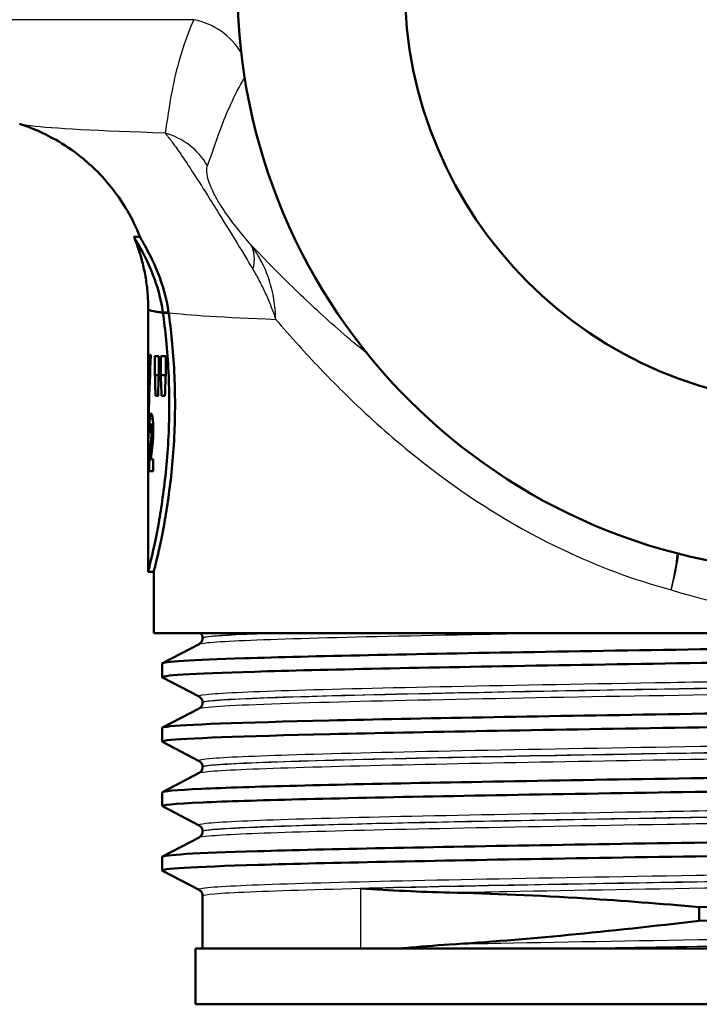
# Paper-space layout 'DS_2' of a CAD drawing. Units: millimetres. Extents: x 0 to 2100, y 0 to 2970.
# Drawn here: x 669 to 694, y 1484 to 1519 of the extents above; entities that cross this region are included whole.
import ezdxf

# ---------------------------------------------------------------- set-up
doc = ezdxf.new("R2010")
doc.units = ezdxf.units.MM
doc.header["$LTSCALE"] = 10
doc.layers.add('Visible Edges(ISO)', color=7, linetype='Continuous', lineweight=50)
doc.layers.add('Visible Tangent Edges(ISO)', color=7, linetype='Continuous', lineweight=25)

psp = doc.layouts.new('DS_2')

# ---------------------------------------------------------------- linework, layer by layer
at = {"layer": 'Visible Edges(ISO)'}
for p, q in [((673.343, 1511.704), (673.557, 1511.704)), ((673.852, 1504.389), (673.852, 1509.12)), ((674.379, 1508.987), (674.584, 1508.987)), ((673.95, 1507.472), (673.915, 1507.472)), ((674.094, 1506.746), (674.094, 1507.423)), ((674.228, 1507.423), (674.094, 1507.423)), ((674.228, 1507.423), (674.228, 1506.746)), ((674.302, 1506.746), (674.302, 1507.423)), ((674.48, 1507.423), (674.302, 1507.423)), ((674.48, 1507.423), (674.48, 1506.746)), ((674.094, 1506.746), (674.228, 1506.746)), ((674.302, 1506.746), (674.48, 1506.746)), ((674.115, 1506.002), (674.206, 1506.002)), ((674.33, 1506.002), (674.452, 1506.002)), ((673.95, 1504.984), (674.03, 1504.984)), ((673.891, 1504.713), (673.926, 1504.713)), ((673.967, 1504.551), (674.029, 1504.551)), ((674.034, 1503.737), (673.944, 1503.737)), ((674.034, 1503.737), (674.034, 1503.307)), ((673.852, 1499.704), (673.852, 1503.618)), ((673.888, 1503.307), (674.034, 1503.307)), ((673.852, 1499.704), (674.052, 1499.704)), ((674.052, 1497.504), (674.052, 1499.704)), ((722.052, 1497.504), (674.052, 1497.504)), ((674.363, 1496.428), (675.679, 1497.113)), ((675.802, 1497.324), (675.802, 1497.329)), ((674.352, 1495.927), (674.352, 1496.417)), ((675.679, 1495.23), (674.363, 1495.916)), ((675.802, 1495.015), (675.802, 1495.02)), ((674.363, 1494.119), (675.679, 1494.804)), ((674.352, 1493.618), (674.352, 1494.108)), ((675.679, 1492.921), (674.363, 1493.607)), ((674.363, 1491.81), (675.679, 1492.495)), ((675.802, 1492.706), (675.802, 1492.711)), ((674.352, 1491.309), (674.352, 1491.799)), ((675.679, 1490.612), (674.363, 1491.298)), ((675.802, 1490.397), (675.802, 1490.402)), ((674.363, 1489.501), (675.679, 1490.186)), ((674.352, 1489), (674.352, 1489.49)), ((675.679, 1488.303), (674.363, 1488.989)), ((675.802, 1486.204), (675.802, 1488.093)), ((693.612, 1487.689), (693.612, 1487.199)), ((720.552, 1486.204), (675.552, 1486.204)), ((675.552, 1484.204), (675.552, 1486.204)), ((720.552, 1484.204), (675.552, 1484.204))]:
    psp.add_line(p, q, dxfattribs=at)
for radius in [21, 15]:
    psp.add_circle((698.052, 1520.704), radius, dxfattribs=at)
for centre, major_axis, ratio, start_param, end_param in [((698.052, 1509.12), (-24.2, 0), 0.026502, 6.28251, 6.492221), ((698.052, 1504.389), (0, 42.801), 0.565407, 1.498704, 1.579793), ((698.052, 1503.618), (0, 42.856), 0.56468, 1.480755, 1.570796), ((698.052, 1524.453), (0, -125.634), 0.192623, 4.853802, 4.859786), ((698.052, 1481.476), (0, 144.02), 0.168033, 1.394422, 1.399666), ((698.052, 1530.848), (0, -125.634), 0.192623, 4.905425, 4.911462), ((698.052, 1474.146), (0, 144.02), 0.168033, 1.342459, 1.347758), ((698.052, 1504.825), (-24.2, 0), 0.082353, 0.056312, 0.077777)]:
    psp.add_ellipse(centre, major_axis=major_axis, ratio=ratio, start_param=start_param, end_param=end_param, dxfattribs=at)
for points, knots in [([(673.559, 1511.699), (673.284, 1512.392), (672.938, 1512.945), (672.161, 1513.957), (671.743, 1514.329), (671.012, 1514.905), (670.704, 1515.09), (670.192, 1515.372), (669.987, 1515.465), (669.641, 1515.611), (669.501, 1515.663), (669.331, 1515.721), (669.285, 1515.736), (669.242, 1515.75)], [21.2525695, 21.2525695, 21.2525695, 21.2525695, 21.2759784, 21.2759784, 21.307655, 21.307655, 21.3423392, 21.3423392, 21.3770233, 21.3770233, 21.4117075, 21.4117075, 21.4259903, 21.4259903, 21.4259903, 21.4259903]), ([(674.379, 1508.989), (674.307, 1509.506), (674.17, 1509.962), (673.846, 1510.798), (673.655, 1511.152), (673.459, 1511.498), (673.409, 1511.582), (673.365, 1511.658), (673.356, 1511.675), (673.346, 1511.694), (673.343, 1511.699), (673.342, 1511.703), (673.342, 1511.704), (673.343, 1511.704)], [0, 0, 0, 0, 0.1866245, 0.1866245, 0.4062429, 0.4062429, 0.5122711, 0.5122711, 0.5565987, 0.5565987, 0.5873883, 0.5873883, 0.6026576, 0.6026576, 0.6026576, 0.6026576]), ([(673.852, 1509.121), (673.852, 1509.307), (673.845, 1509.493), (673.814, 1509.861), (673.792, 1510.043), (673.733, 1510.4), (673.697, 1510.575), (673.613, 1510.915), (673.566, 1511.08), (673.461, 1511.398), (673.404, 1511.551), (673.344, 1511.698)], [21.22754897, 21.22754897, 21.22754897, 21.22754897, 21.23272429, 21.23272429, 21.23789961, 21.23789961, 21.24307493, 21.24307493, 21.24825024, 21.24825024, 21.25342556, 21.25342556, 21.25342556, 21.25342556]), ([(673.559, 1511.699), (673.56, 1511.696), (673.562, 1511.693), (673.569, 1511.678), (673.578, 1511.663), (673.616, 1511.595), (673.659, 1511.521), (673.841, 1511.197), (674.031, 1510.847), (674.362, 1510.002), (674.508, 1509.527), (674.584, 1508.987)], [-0.5774642, -0.5774642, -0.5774642, -0.5774642, -0.5597171, -0.5597171, -0.5167842, -0.5167842, -0.4179507, -0.4179507, -0.1948672, -0.1948672, 0, 0, 0, 0]), ([(673.852, 1509.121), (673.852, 1509.086), (673.968, 1509.05), (674.194, 1509.014), (674.249, 1509.006), (674.311, 1508.997), (674.379, 1508.989)], [21.227549, 21.227549, 21.227549, 21.227549, 21.7462498, 21.7462498, 21.7462498, 21.8722462, 21.8722462, 21.8722462, 21.8722462]), ([(673.852, 1499.704), (673.852, 1499.704), (673.891, 1499.856), (674.032, 1500.469), (674.132, 1500.93), (674.322, 1501.992), (674.423, 1502.665), (674.567, 1504.142), (674.608, 1504.947), (674.608, 1506.461), (674.567, 1507.266), (674.462, 1508.349), (674.422, 1508.679), (674.379, 1508.987)], [0.908142, 0.908142, 0.908142, 0.908142, 1.135162, 1.135162, 1.362182, 1.362182, 1.589232, 1.589232, 1.816283, 1.816283, 2.043334, 2.043334, 2.149149, 2.149149, 2.149149, 2.149149]), ([(674.584, 1508.987), (674.627, 1508.679), (674.667, 1508.349), (674.774, 1507.266), (674.814, 1506.461), (674.814, 1504.947), (674.774, 1504.142), (674.628, 1502.665), (674.526, 1501.992), (674.335, 1500.931), (674.234, 1500.469), (674.092, 1499.856), (674.052, 1499.704), (674.052, 1499.704)], [-2.149312, -2.149312, -2.149312, -2.149312, -2.043493, -2.043493, -1.816425, -1.816425, -1.589356, -1.589356, -1.362287, -1.362287, -1.135249, -1.135249, -0.908212, -0.908212, -0.908212, -0.908212]), ([(674.584, 1508.987), (674.549, 1508.988), (674.515, 1508.988), (674.447, 1508.988), (674.413, 1508.988), (674.379, 1508.989)], [0, 0, 0, 0, 0.01023333, 0.01023333, 0.020465, 0.020465, 0.020465, 0.020465]), ([(673.891, 1504.713), (673.891, 1504.806), (673.892, 1504.901), (673.896, 1505.025), (673.897, 1505.061), (673.9, 1505.125), (673.901, 1505.154), (673.903, 1505.179)], [0, 0, 0, 0, 0.02824846, 0.02824846, 0.04048149, 0.04048149, 0.05195295, 0.05195295, 0.05195295, 0.05195295]), ([(673.903, 1505.179), (673.907, 1505.237), (673.912, 1505.279), (673.927, 1505.358), (673.939, 1505.374), (673.951, 1505.374)], [0, 0, 0, 0, 0.02577136, 0.02577136, 0.06599276, 0.06599276, 0.06599276, 0.06599276]), ([(673.951, 1505.374), (673.962, 1505.374), (673.976, 1505.359), (674, 1505.274), (674.008, 1505.222), (674.019, 1505.13), (674.025, 1505.07), (674.03, 1504.969), (674.032, 1504.935), (674.034, 1504.863), (674.034, 1504.826), (674.034, 1504.789)], [0, 0, 0, 0, 0.038707, 0.038707, 0.0732754, 0.0732754, 0.1170948, 0.1170948, 0.1380773, 0.1380773, 0.1595548, 0.1595548, 0.1595548, 0.1595548]), ([(673.95, 1504.984), (673.946, 1504.984), (673.942, 1504.979), (673.936, 1504.953), (673.934, 1504.939), (673.931, 1504.91), (673.93, 1504.891), (673.927, 1504.805), (673.926, 1504.74), (673.925, 1504.67)], [0, 0, 0, 0, 0.01327221, 0.01327221, 0.0218584, 0.0218584, 0.02647698, 0.02647698, 0.03288416, 0.03288416, 0.03288416, 0.03288416]), ([(673.976, 1504.761), (673.976, 1504.792), (673.976, 1504.823), (673.973, 1504.875), (673.972, 1504.896), (673.968, 1504.933), (673.966, 1504.948), (673.959, 1504.977), (673.955, 1504.984), (673.95, 1504.984)], [0, 0, 0, 0, 0.00925161, 0.00925161, 0.01687937, 0.01687937, 0.02516591, 0.02516591, 0.03965092, 0.03965092, 0.03965092, 0.03965092]), ([(673.967, 1504.551), (673.97, 1504.583), (673.972, 1504.618), (673.975, 1504.69), (673.976, 1504.725), (673.976, 1504.761)], [0, 0, 0, 0, 0.01232771, 0.01232771, 0.02321352, 0.02321352, 0.02321352, 0.02321352]), ([(674.034, 1504.789), (674.034, 1504.699), (674.032, 1504.613), (674.025, 1504.465), (674.018, 1504.365), (674.003, 1504.234)], [0, 0, 0, 0, 0.02690149, 0.02690149, 0.04795887, 0.04795887, 0.04795887, 0.04795887]), ([(673.934, 1504.231), (673.94, 1504.291), (673.948, 1504.362), (673.961, 1504.476), (673.965, 1504.521), (673.967, 1504.551)], [0, 0, 0, 0, 0.02929414, 0.02929414, 0.0530643, 0.0530643, 0.0530643, 0.0530643]), ([(673.888, 1503.307), (673.888, 1503.438), (673.891, 1503.562), (673.897, 1503.756), (673.9, 1503.905), (673.934, 1504.231)], [0, 0, 0, 0, 0.03963173, 0.03963173, 0.06739715, 0.06739715, 0.06739715, 0.06739715]), ([(674.003, 1504.234), (674, 1504.204), (673.994, 1504.157), (673.982, 1504.062), (673.972, 1503.991), (673.965, 1503.929)], [0, 0, 0, 0, 0.01273483, 0.01273483, 0.03647239, 0.03647239, 0.03647239, 0.03647239]), ([(673.965, 1503.929), (673.961, 1503.894), (673.956, 1503.856), (673.95, 1503.795), (673.947, 1503.764), (673.944, 1503.737)], [0, 0, 0, 0, 0.01667957, 0.01667957, 0.02823303, 0.02823303, 0.02823303, 0.02823303]), ([(674.355, 1496.417), (674.361, 1496.479), (675.382, 1496.541), (677.314, 1496.603), (679.659, 1496.678), (683.337, 1496.753), (687.695, 1496.828), (692, 1496.902), (696.949, 1496.976), (701.679, 1497.051), (706.495, 1497.126), (711.062, 1497.202), (714.559, 1497.277), (718.055, 1497.353), (720.465, 1497.428), (721.354, 1497.504)], [29.84513, 29.84513, 29.84513, 29.84513, 30.350423, 30.350423, 30.350423, 30.963627, 30.963627, 30.963627, 31.569557, 31.569557, 31.569557, 32.186399, 32.186399, 32.186399, 32.80324, 32.80324, 32.80324, 32.80324]), ([(675.802, 1497.329), (675.802, 1497.346), (675.8, 1497.363), (675.794, 1497.395), (675.789, 1497.41), (675.778, 1497.437), (675.771, 1497.449), (675.758, 1497.469), (675.752, 1497.478), (675.739, 1497.493), (675.733, 1497.499), (675.728, 1497.504)], [0.14251361, 0.14251361, 0.14251361, 0.14251361, 0.15022113, 0.15022113, 0.15792865, 0.15792865, 0.16563616, 0.16563616, 0.17334368, 0.17334368, 0.1810512, 0.1810512, 0.1810512, 0.1810512]), ([(674.363, 1495.916), (674.235, 1495.985), (675.387, 1496.054), (677.657, 1496.123), (680.096, 1496.197), (683.814, 1496.271), (688.166, 1496.346), (692.51, 1496.42), (697.466, 1496.494), (702.173, 1496.568), (706.874, 1496.642), (711.307, 1496.716), (714.703, 1496.79), (718.112, 1496.864), (720.462, 1496.939), (721.346, 1497.013), (721.616, 1497.036), (721.749, 1497.058), (721.746, 1497.081)], [29.815353, 29.815353, 29.815353, 29.815353, 30.379547, 30.379547, 30.379547, 30.985617, 30.985617, 30.985617, 31.590691, 31.590691, 31.590691, 32.194948, 32.194948, 32.194948, 32.80125, 32.80125, 32.80125, 32.986723, 32.986723, 32.986723, 32.986723]), ([(675.802, 1497.324), (675.802, 1497.292), (675.796, 1497.261), (675.776, 1497.211), (675.764, 1497.191), (675.741, 1497.161), (675.73, 1497.15), (675.711, 1497.133), (675.702, 1497.128), (675.689, 1497.119), (675.683, 1497.116), (675.679, 1497.113)], [54.56776475, 54.56776475, 54.56776475, 54.56776475, 54.58178375, 54.58178375, 54.59580276, 54.59580276, 54.60982176, 54.60982176, 54.62384076, 54.62384076, 54.63785977, 54.63785977, 54.63785977, 54.63785977]), ([(674.356, 1494.108), (674.354, 1494.122), (674.408, 1494.137), (674.519, 1494.152), (675.087, 1494.226), (677.146, 1494.3), (680.334, 1494.375), (683.519, 1494.449), (687.817, 1494.524), (692.478, 1494.598), (697.135, 1494.672), (702.132, 1494.747), (706.601, 1494.821), (711.065, 1494.895), (714.981, 1494.969), (717.667, 1495.043), (720.352, 1495.118), (721.796, 1495.192), (721.751, 1495.266), (721.75, 1495.268), (721.746, 1495.271), (721.742, 1495.273)], [23.561945, 23.561945, 23.561945, 23.561945, 23.680632, 23.680632, 23.680632, 24.288299, 24.288299, 24.288299, 24.895325, 24.895325, 24.895325, 25.501755, 25.501755, 25.501755, 26.107636, 26.107636, 26.107636, 26.713012, 26.713012, 26.713012, 26.733315, 26.733315, 26.733315, 26.733315]), ([(675.802, 1495.02), (675.802, 1495.051), (675.796, 1495.082), (675.776, 1495.133), (675.764, 1495.152), (675.741, 1495.183), (675.73, 1495.194), (675.711, 1495.21), (675.702, 1495.216), (675.689, 1495.225), (675.683, 1495.228), (675.679, 1495.23)], [14.19246942, 14.19246942, 14.19246942, 14.19246942, 14.20647457, 14.20647457, 14.22047973, 14.22047973, 14.23448488, 14.23448488, 14.24849003, 14.24849003, 14.26249518, 14.26249518, 14.26249518, 14.26249518]), ([(675.802, 1495.015), (675.802, 1494.983), (675.796, 1494.952), (675.776, 1494.902), (675.764, 1494.882), (675.741, 1494.852), (675.73, 1494.841), (675.711, 1494.824), (675.702, 1494.819), (675.689, 1494.81), (675.683, 1494.807), (675.679, 1494.804)], [40.51814313, 40.51814313, 40.51814313, 40.51814313, 40.53213382, 40.53213382, 40.54612452, 40.54612452, 40.56011521, 40.56011521, 40.5741059, 40.5741059, 40.5880966, 40.5880966, 40.5880966, 40.5880966]), ([(674.367, 1493.607), (674.329, 1493.626), (674.384, 1493.644), (674.536, 1493.663), (675.129, 1493.737), (677.194, 1493.811), (680.374, 1493.885), (683.612, 1493.961), (687.992, 1494.036), (692.73, 1494.112), (697.408, 1494.186), (702.414, 1494.261), (706.871, 1494.335), (711.323, 1494.409), (715.207, 1494.484), (717.845, 1494.558), (720.376, 1494.629), (721.749, 1494.701), (721.752, 1494.772)], [23.532167, 23.532167, 23.532167, 23.532167, 23.686463, 23.686463, 23.686463, 24.2908, 24.2908, 24.2908, 24.906224, 24.906224, 24.906224, 25.51401, 25.51401, 25.51401, 26.121147, 26.121147, 26.121147, 26.703538, 26.703538, 26.703538, 26.703538]), ([(674.36, 1491.799), (674.362, 1491.841), (674.833, 1491.884), (675.765, 1491.926), (677.394, 1492.001), (680.423, 1492.075), (684.327, 1492.149), (688.229, 1492.223), (692.987, 1492.298), (697.773, 1492.372), (702.557, 1492.446), (707.348, 1492.52), (711.313, 1492.594), (715.277, 1492.669), (718.398, 1492.743), (720.135, 1492.817), (721.286, 1492.866), (721.825, 1492.915), (721.735, 1492.964)], [17.27876, 17.27876, 17.27876, 17.27876, 17.625781, 17.625781, 17.625781, 18.231916, 18.231916, 18.231916, 18.837783, 18.837783, 18.837783, 19.443393, 19.443393, 19.443393, 20.048757, 20.048757, 20.048757, 20.45013, 20.45013, 20.45013, 20.45013]), ([(675.802, 1492.711), (675.802, 1492.742), (675.796, 1492.773), (675.776, 1492.824), (675.764, 1492.844), (675.741, 1492.874), (675.73, 1492.885), (675.711, 1492.901), (675.702, 1492.907), (675.689, 1492.916), (675.683, 1492.919), (675.679, 1492.921)], [28.24213105, 28.24213105, 28.24213105, 28.24213105, 28.25611572, 28.25611572, 28.27010038, 28.27010038, 28.28408505, 28.28408505, 28.29806972, 28.29806972, 28.31205439, 28.31205439, 28.31205439, 28.31205439]), ([(674.37, 1491.298), (674.284, 1491.344), (674.765, 1491.391), (675.805, 1491.438), (677.457, 1491.512), (680.511, 1491.587), (684.434, 1491.661), (688.355, 1491.735), (693.127, 1491.809), (697.918, 1491.884), (702.707, 1491.958), (707.494, 1492.032), (711.445, 1492.107), (715.394, 1492.181), (718.491, 1492.255), (720.197, 1492.329), (721.222, 1492.374), (721.742, 1492.418), (721.745, 1492.463)], [17.248982, 17.248982, 17.248982, 17.248982, 17.630672, 17.630672, 17.630672, 18.237435, 18.237435, 18.237435, 18.843905, 18.843905, 18.843905, 19.450094, 19.450094, 19.450094, 20.056011, 20.056011, 20.056011, 20.420352, 20.420352, 20.420352, 20.420352]), ([(675.802, 1492.706), (675.802, 1492.674), (675.796, 1492.643), (675.776, 1492.593), (675.764, 1492.573), (675.741, 1492.543), (675.73, 1492.532), (675.711, 1492.515), (675.702, 1492.51), (675.689, 1492.501), (675.683, 1492.498), (675.679, 1492.495)], [26.46862694, 26.46862694, 26.46862694, 26.46862694, 26.48260866, 26.48260866, 26.49659038, 26.49659038, 26.5105721, 26.5105721, 26.52455381, 26.52455381, 26.53853553, 26.53853553, 26.53853553, 26.53853553]), ([(674.353, 1489.49), (674.359, 1489.557), (675.546, 1489.623), (677.765, 1489.69), (680.234, 1489.764), (683.969, 1489.838), (688.322, 1489.912), (692.675, 1489.986), (697.629, 1490.06), (702.324, 1490.134), (707.194, 1490.211), (711.764, 1490.287), (715.185, 1490.364), (718.506, 1490.439), (720.731, 1490.513), (721.47, 1490.588), (721.694, 1490.61), (721.781, 1490.633), (721.736, 1490.655)], [10.995574, 10.995574, 10.995574, 10.995574, 11.538925, 11.538925, 11.538925, 12.143318, 12.143318, 12.143318, 12.747618, 12.747618, 12.747618, 13.374356, 13.374356, 13.374356, 13.982692, 13.982692, 13.982692, 14.166945, 14.166945, 14.166945, 14.166945]), ([(675.802, 1490.402), (675.802, 1490.433), (675.796, 1490.464), (675.776, 1490.515), (675.764, 1490.535), (675.741, 1490.565), (675.73, 1490.576), (675.711, 1490.592), (675.702, 1490.598), (675.689, 1490.607), (675.683, 1490.61), (675.679, 1490.612)], [42.29165539, 42.29165539, 42.29165539, 42.29165539, 42.30563908, 42.30563908, 42.31962277, 42.31962277, 42.33360645, 42.33360645, 42.34759014, 42.34759014, 42.36157383, 42.36157383, 42.36157383, 42.36157383]), ([(675.802, 1490.397), (675.802, 1490.365), (675.796, 1490.334), (675.776, 1490.284), (675.764, 1490.264), (675.741, 1490.234), (675.73, 1490.223), (675.711, 1490.206), (675.702, 1490.201), (675.689, 1490.192), (675.683, 1490.189), (675.679, 1490.186)], [12.41905507, 12.41905507, 12.41905507, 12.41905507, 12.43304739, 12.43304739, 12.44703972, 12.44703972, 12.46103205, 12.46103205, 12.47502437, 12.47502437, 12.4890167, 12.4890167, 12.4890167, 12.4890167]), ([(674.363, 1488.989), (674.231, 1489.059), (675.434, 1489.13), (677.793, 1489.2), (680.271, 1489.274), (684.015, 1489.348), (688.375, 1489.422), (692.734, 1489.496), (697.691, 1489.57), (702.386, 1489.644), (707.08, 1489.718), (711.493, 1489.793), (714.859, 1489.867), (718.225, 1489.941), (720.531, 1490.015), (721.377, 1490.089), (721.627, 1490.11), (721.748, 1490.132), (721.746, 1490.154)], [10.965797, 10.965797, 10.965797, 10.965797, 11.541147, 11.541147, 11.541147, 12.145756, 12.145756, 12.145756, 12.750266, 12.750266, 12.750266, 13.354679, 13.354679, 13.354679, 13.958998, 13.958998, 13.958998, 14.137167, 14.137167, 14.137167, 14.137167]), ([(675.802, 1488.093), (675.802, 1488.124), (675.796, 1488.155), (675.776, 1488.206), (675.764, 1488.226), (675.741, 1488.256), (675.73, 1488.267), (675.711, 1488.283), (675.702, 1488.289), (675.689, 1488.298), (675.683, 1488.301), (675.679, 1488.303)], [56.34120337, 56.34120337, 56.34120337, 56.34120337, 56.3552056, 56.3552056, 56.36920784, 56.36920784, 56.38321008, 56.38321008, 56.39721232, 56.39721232, 56.41121455, 56.41121455, 56.41121455, 56.41121455]), ([(681.471, 1488.356), (681.476, 1488.355), (681.481, 1488.355), (681.993, 1488.323), (682.521, 1488.291), (683.581, 1488.239), (684.111, 1488.218), (684.655, 1488.207)], [-0.0021653, -0.0021653, -0.0021653, -0.0021653, 0, 0, 0.2284106, 0.2284106, 0.4428125, 0.4428125, 0.4428125, 0.4428125]), ([(684.655, 1488.207), (686.176, 1488.177), (687.815, 1488.106), (690.859, 1487.914), (692.216, 1487.811), (693.612, 1487.689)], [-1.050959, -1.050959, -1.050959, -1.050959, -0.451493, -0.451493, 0, 0, 0, 0]), ([(693.612, 1487.689), (698.309, 1487.763), (703.276, 1487.837), (707.649, 1487.911), (712.021, 1487.986), (715.78, 1488.06), (718.274, 1488.134), (720.657, 1488.205), (721.874, 1488.276), (721.741, 1488.346)], [6.094709, 6.094709, 6.094709, 6.094709, 6.70007, 6.70007, 6.70007, 7.305313, 7.305313, 7.305313, 7.883759, 7.883759, 7.883759, 7.883759]), ([(693.612, 1487.199), (698.312, 1487.273), (703.28, 1487.347), (707.655, 1487.421), (712.028, 1487.495), (715.788, 1487.569), (718.28, 1487.644), (720.537, 1487.711), (721.746, 1487.778), (721.751, 1487.845)], [6.094709, 6.094709, 6.094709, 6.094709, 6.700342, 6.700342, 6.700342, 7.30585, 7.30585, 7.30585, 7.853982, 7.853982, 7.853982, 7.853982]), ([(684.655, 1486.347), (684.11, 1486.313), (683.581, 1486.269), (683.012, 1486.215), (682.957, 1486.209), (682.902, 1486.204)], [0, 0, 0, 0, 0.214068, 0.214068, 0.2372524, 0.2372524, 0.2372524, 0.2372524])]:
    psp.add_open_spline(points, degree=3, knots=knots, dxfattribs=at)
psp.add_open_spline([(693.612, 1487.199), (690.361, 1486.809), (687.334, 1486.515), (684.655, 1486.347)], degree=3, dxfattribs=at)
at = {"layer": 'Visible Tangent Edges(ISO)'}
for p, q in [((675.484, 1519.485), (657.517, 1519.485)), ((673.903, 1505.179), (674.013, 1505.179)), ((673.976, 1504.761), (674.034, 1504.761)), ((673.934, 1504.231), (674.003, 1504.231)), ((681.471, 1486.204), (681.471, 1488.356))]:
    psp.add_line(p, q, dxfattribs=at)
for centre, major_axis, ratio, start_param, end_param in [((675.061, 1517.103), (-2.258, 1.074), 0.965371, 4.112882, 4.971827), ((673.81, 1513.038), (-2.425, 0.607), 0.987098, 3.904899, 4.693665), ((675.559, 1509.902), (1.889, 1.637), 0.559906, 5.613227, 6.180787), ((691.923, 1499.055), (-0.697, -2.918), 0.221097, 1.623536, 2.088116), ((691.923, 1499.055), (0.817, 2.887), 0.218831, 4.774261, 5.238943)]:
    psp.add_ellipse(centre, major_axis=major_axis, ratio=ratio, start_param=start_param, end_param=end_param, dxfattribs=at)
for points, knots in [([(675.484, 1519.485), (675.473, 1519.46), (675.462, 1519.435), (675.082, 1518.544), (674.854, 1517.709), (674.595, 1516.38), (674.53, 1515.853), (674.455, 1515.42)], [-1.972212, -1.972212, -1.972212, -1.972212, -1.939929, -1.939929, -0.836616, -0.836616, 0, 0, 0, 0]), ([(675.977, 1514.254), (676.121, 1514.62), (676.259, 1515.068), (676.656, 1516.134), (676.934, 1516.767), (677.312, 1517.414)], [0, 0, 0, 0, 0.836616, 0.836616, 1.843206, 1.843206, 1.843206, 1.843206]), ([(674.455, 1515.42), (672.053, 1515.498), (670.401, 1515.587), (669.454, 1515.702), (669.319, 1515.726), (669.245, 1515.75)], [-23.108929, -23.108929, -23.108929, -23.108929, -21.774514, -21.774514, -21.42599, -21.42599, -21.42599, -21.42599]), ([(674.455, 1515.42), (674.526, 1515.337), (674.609, 1515.234), (674.808, 1514.966), (674.927, 1514.798), (675.178, 1514.429), (675.299, 1514.248), (675.593, 1513.797), (675.772, 1513.518), (676.11, 1512.981), (676.256, 1512.748), (676.625, 1512.154), (676.844, 1511.797), (677.246, 1511.135), (677.435, 1510.821), (677.61, 1510.529)], [0, 0, 0, 0, 0.099295, 0.099295, 0.2065353, 0.2065353, 0.28475, 0.28475, 0.3662997, 0.3662997, 0.4195218, 0.4195218, 0.5052258, 0.5052258, 0.5960527, 0.5960527, 0.5960527, 0.5960527]), ([(677.533, 1511.423), (677.38, 1511.597), (677.222, 1511.784), (676.91, 1512.176), (676.75, 1512.387), (676.513, 1512.735), (676.426, 1512.872), (676.243, 1513.184), (676.163, 1513.345), (676.052, 1513.604), (676.018, 1513.707), (675.962, 1513.915), (675.95, 1514.008), (675.95, 1514.155), (675.96, 1514.21), (675.977, 1514.254)], [-0.5960527, -0.5960527, -0.5960527, -0.5960527, -0.5052258, -0.5052258, -0.4195218, -0.4195218, -0.3662997, -0.3662997, -0.28475, -0.28475, -0.2065353, -0.2065353, -0.099295, -0.099295, 0, 0, 0, 0]), ([(678.423, 1508.748), (678.419, 1508.988), (678.398, 1509.228), (678.32, 1509.7), (678.264, 1509.933), (678.189, 1510.16), (678.115, 1510.387), (678.023, 1510.607), (677.803, 1511.03), (677.676, 1511.232), (677.533, 1511.423)], [-0.1713773, -0.1713773, -0.1713773, -0.1713773, -0.128533, -0.128533, -0.0856887, -0.0856887, -0.0856887, -0.0428443, -0.0428443, 0, 0, 0, 0]), ([(681.715, 1507.51), (681.386, 1507.775), (681.066, 1508.044), (680.183, 1508.809), (679.641, 1509.309), (678.561, 1510.355), (678.031, 1510.897), (677.533, 1511.423)], [1.5981252, 1.5981252, 1.5981252, 1.5981252, 1.7694893, 1.7694893, 2.0840652, 2.0840652, 2.4324749, 2.4324749, 2.4324749, 2.4324749]), ([(677.61, 1510.529), (677.692, 1510.391), (677.771, 1510.249), (677.922, 1509.96), (677.994, 1509.813), (678.062, 1509.664), (678.13, 1509.514), (678.194, 1509.362), (678.314, 1509.057), (678.371, 1508.903), (678.423, 1508.748)], [0, 0, 0, 0, 0.0428443, 0.0428443, 0.0856887, 0.0856887, 0.0856887, 0.128533, 0.128533, 0.1713773, 0.1713773, 0.1713773, 0.1713773]), ([(678.423, 1508.748), (678.688, 1508.44), (678.962, 1508.128), (679.743, 1507.265), (680.271, 1506.709), (681.177, 1505.814), (681.538, 1505.472), (682.656, 1504.458), (683.449, 1503.799), (685.635, 1502.175), (687.122, 1501.25), (689.966, 1499.902), (691.26, 1499.416), (692.604, 1499.055)], [-2.264461, -2.264461, -2.264461, -2.264461, -2.084065, -2.084065, -1.769489, -1.769489, -1.572879, -1.572879, -1.17966, -1.17966, -0.550508, -0.550508, -0.072524, -0.072524, -0.072524, -0.072524]), ([(692.604, 1499.055), (694.344, 1498.501), (696.2, 1498.204), (698.052, 1498.204), (699.481, 1498.204), (700.911, 1498.378), (702.698, 1498.815), (703.103, 1498.928), (703.5, 1499.055)], [14.411381, 14.411381, 14.411381, 14.411381, 15.036379, 15.036379, 15.036379, 15.518513, 15.518513, 15.661012, 15.661012, 15.661012, 15.661012]), ([(675.68, 1497.113), (675.711, 1497.13), (675.811, 1497.146), (676.46, 1497.211), (677.511, 1497.259), (680.57, 1497.354), (682.591, 1497.401), (685.84, 1497.467), (686.8, 1497.486), (687.794, 1497.504)], [54.63786, 54.63786, 54.63786, 54.63786, 54.941476, 54.941476, 55.812232, 55.812232, 56.680925, 56.680925, 57.015778, 57.015778, 57.015778, 57.015778]), ([(675.803, 1497.329), (675.803, 1497.337), (675.817, 1497.345), (675.988, 1497.389), (676.472, 1497.426), (677.567, 1497.477), (677.9, 1497.49), (678.277, 1497.504)], [-0.142514, -0.142514, -0.142514, -0.142514, 0, 0, 0.67518, 0.67518, 0.923186, 0.923186, 0.923186, 0.923186]), ([(678.433, 1497.504), (677.299, 1497.464), (676.509, 1497.424), (675.905, 1497.364), (675.803, 1497.344), (675.804, 1497.323)], [-55.666576, -55.666576, -55.666576, -55.666576, -54.941476, -54.941476, -54.567765, -54.567765, -54.567765, -54.567765]), ([(720.423, 1496.385), (720.368, 1496.357), (720.121, 1496.329), (718.937, 1496.253), (717.631, 1496.205), (714.121, 1496.11), (711.899, 1496.062), (706.897, 1495.967), (704.093, 1495.919), (698.35, 1495.824), (695.384, 1495.776), (689.76, 1495.681), (687.075, 1495.633), (682.411, 1495.537), (680.409, 1495.49), (677.403, 1495.394), (676.384, 1495.346), (675.721, 1495.276), (675.636, 1495.253), (675.681, 1495.23)], [7.237651, 7.237651, 7.237651, 7.237651, 7.748053, 7.748053, 8.619018, 8.619018, 9.490025, 9.490025, 10.360962, 10.360962, 11.231734, 11.231734, 12.102396, 12.102396, 12.973204, 12.973204, 13.844371, 13.844371, 14.262495, 14.262495, 14.262495, 14.262495]), ([(675.682, 1494.804), (675.714, 1494.822), (675.822, 1494.839), (676.594, 1494.912), (677.971, 1494.969), (681.812, 1495.076), (684.152, 1495.126), (689.336, 1495.225), (692.126, 1495.272), (697.812, 1495.366), (700.684, 1495.413), (706.133, 1495.505), (708.702, 1495.55), (713.219, 1495.641), (715.174, 1495.687), (718.246, 1495.778), (719.359, 1495.824), (720.319, 1495.899), (720.479, 1495.929), (720.424, 1495.959)], [40.588097, 40.588097, 40.588097, 40.588097, 40.906925, 40.906925, 41.9317, 41.9317, 42.855821, 42.855821, 43.72567, 43.72567, 44.573873, 44.573873, 45.406739, 45.406739, 46.231883, 46.231883, 47.07293, 47.07293, 47.612943, 47.612943, 47.612943, 47.612943]), ([(675.804, 1495.02), (675.803, 1495.039), (675.892, 1495.058), (676.516, 1495.125), (677.528, 1495.173), (680.518, 1495.268), (682.507, 1495.316), (687.144, 1495.411), (689.813, 1495.459), (695.404, 1495.554), (698.352, 1495.602), (704.061, 1495.697), (706.847, 1495.745), (711.819, 1495.84), (714.027, 1495.888), (717.515, 1495.983), (718.812, 1496.031), (720.048, 1496.111), (720.299, 1496.143), (720.301, 1496.174)], [-14.192469, -14.192469, -14.192469, -14.192469, -13.844371, -13.844371, -12.973204, -12.973204, -12.102396, -12.102396, -11.231734, -11.231734, -10.360962, -10.360962, -9.490025, -9.490025, -8.619018, -8.619018, -7.748053, -7.748053, -7.167538, -7.167538, -7.167538, -7.167538]), ([(720.3, 1496.169), (720.299, 1496.143), (720.136, 1496.117), (719.229, 1496.046), (718.123, 1495.999), (715.069, 1495.908), (713.125, 1495.863), (708.635, 1495.772), (706.081, 1495.727), (700.665, 1495.634), (697.81, 1495.588), (692.159, 1495.494), (689.385, 1495.446), (684.232, 1495.348), (681.907, 1495.297), (678.09, 1495.191), (676.721, 1495.134), (675.915, 1495.057), (675.805, 1495.036), (675.806, 1495.015)], [-47.542931, -47.542931, -47.542931, -47.542931, -47.07293, -47.07293, -46.231883, -46.231883, -45.406739, -45.406739, -44.573873, -44.573873, -43.72567, -43.72567, -42.855821, -42.855821, -41.9317, -41.9317, -40.906925, -40.906925, -40.518143, -40.518143, -40.518143, -40.518143]), ([(720.423, 1494.076), (720.381, 1494.054), (720.223, 1494.032), (719.348, 1493.963), (718.189, 1493.915), (714.943, 1493.821), (712.841, 1493.773), (708.011, 1493.678), (705.258, 1493.63), (699.528, 1493.534), (696.524, 1493.485), (690.776, 1493.389), (688.003, 1493.341), (683.176, 1493.245), (681.085, 1493.198), (677.894, 1493.104), (676.76, 1493.057), (675.786, 1492.981), (675.623, 1492.951), (675.68, 1492.921)], [21.28729, 21.28729, 21.28729, 21.28729, 21.684386, 21.684386, 22.550712, 22.550712, 23.417755, 23.417755, 24.290914, 24.290914, 25.171241, 25.171241, 26.051157, 26.051157, 26.917411, 26.917411, 27.768512, 27.768512, 28.312054, 28.312054, 28.312054, 28.312054]), ([(720.302, 1493.86), (720.302, 1493.849), (720.272, 1493.838), (719.895, 1493.769), (718.738, 1493.711), (715.168, 1493.6), (712.827, 1493.547), (708.265, 1493.457), (706.195, 1493.42), (701.909, 1493.346), (699.683, 1493.31), (694.983, 1493.232), (692.553, 1493.192), (687.765, 1493.107), (685.478, 1493.064), (681.299, 1492.973), (679.502, 1492.925), (676.862, 1492.829), (676.065, 1492.78), (675.821, 1492.723), (675.802, 1492.714), (675.802, 1492.706)], [-33.493382, -33.493382, -33.493382, -33.493382, -33.291692, -33.291692, -32.237615, -32.237615, -31.263362, -31.263362, -30.592061, -30.592061, -29.920759, -29.920759, -29.178646, -29.178646, -28.383998, -28.383998, -27.515356, -27.515356, -26.625133, -26.625133, -26.468627, -26.468627, -26.468627, -26.468627]), ([(675.804, 1492.711), (675.804, 1492.737), (675.969, 1492.763), (676.889, 1492.835), (678.017, 1492.882), (681.19, 1492.976), (683.269, 1493.024), (688.066, 1493.119), (690.823, 1493.167), (696.537, 1493.264), (699.523, 1493.312), (705.218, 1493.408), (707.955, 1493.456), (712.755, 1493.551), (714.844, 1493.599), (718.069, 1493.694), (719.221, 1493.741), (720.138, 1493.814), (720.299, 1493.84), (720.3, 1493.865)], [-28.242131, -28.242131, -28.242131, -28.242131, -27.768512, -27.768512, -26.917411, -26.917411, -26.051157, -26.051157, -25.171241, -25.171241, -24.290914, -24.290914, -23.417755, -23.417755, -22.550712, -22.550712, -21.684386, -21.684386, -21.217327, -21.217327, -21.217327, -21.217327]), ([(675.679, 1492.495), (675.688, 1492.5), (675.703, 1492.505), (675.932, 1492.558), (676.735, 1492.607), (679.391, 1492.704), (681.2, 1492.751), (685.405, 1492.842), (687.706, 1492.886), (692.523, 1492.97), (694.968, 1493.01), (699.697, 1493.088), (701.936, 1493.125), (706.248, 1493.198), (708.33, 1493.235), (712.919, 1493.325), (715.274, 1493.379), (718.865, 1493.489), (720.028, 1493.547), (720.427, 1493.62), (720.454, 1493.635), (720.425, 1493.65)], [26.538536, 26.538536, 26.538536, 26.538536, 26.625133, 26.625133, 27.515356, 27.515356, 28.383998, 28.383998, 29.178646, 29.178646, 29.920759, 29.920759, 30.592061, 30.592061, 31.263362, 31.263362, 32.237615, 32.237615, 33.291692, 33.291692, 33.563301, 33.563301, 33.563301, 33.563301]), ([(720.424, 1491.767), (720.376, 1491.742), (720.173, 1491.717), (719.119, 1491.643), (717.806, 1491.593), (714.137, 1491.492), (711.713, 1491.44), (706.369, 1491.339), (703.473, 1491.29), (697.675, 1491.195), (694.773, 1491.148), (689.324, 1491.055), (686.762, 1491.009), (682.279, 1490.916), (680.346, 1490.87), (677.389, 1490.776), (676.374, 1490.728), (675.721, 1490.658), (675.638, 1490.635), (675.681, 1490.612)], [35.336809, 35.336809, 35.336809, 35.336809, 35.792869, 35.792869, 36.697459, 36.697459, 37.640334, 37.640334, 38.533123, 38.533123, 39.389086, 39.389086, 40.229801, 40.229801, 41.077515, 41.077515, 41.948614, 41.948614, 42.361574, 42.361574, 42.361574, 42.361574]), ([(675.68, 1490.186), (675.715, 1490.205), (675.834, 1490.223), (676.538, 1490.287), (677.557, 1490.333), (680.52, 1490.425), (682.468, 1490.472), (687.054, 1490.565), (689.678, 1490.612), (695.251, 1490.707), (698.174, 1490.754), (703.911, 1490.849), (706.695, 1490.896), (711.743, 1490.992), (713.974, 1491.039), (717.607, 1491.137), (718.958, 1491.186), (720.254, 1491.271), (720.49, 1491.306), (720.423, 1491.341)], [12.489017, 12.489017, 12.489017, 12.489017, 12.8233, 12.8233, 13.658636, 13.658636, 14.50702, 14.50702, 15.365122, 15.365122, 16.229224, 16.229224, 17.097143, 17.097143, 17.970989, 17.970989, 18.873931, 18.873931, 19.513781, 19.513781, 19.513781, 19.513781]), ([(675.804, 1490.402), (675.804, 1490.421), (675.891, 1490.44), (676.505, 1490.506), (677.515, 1490.554), (680.455, 1490.648), (682.376, 1490.695), (686.833, 1490.787), (689.38, 1490.833), (694.797, 1490.926), (697.68, 1490.973), (703.444, 1491.069), (706.323, 1491.118), (711.633, 1491.218), (714.043, 1491.27), (717.689, 1491.371), (718.994, 1491.421), (720.095, 1491.499), (720.3, 1491.528), (720.301, 1491.557)], [-42.291655, -42.291655, -42.291655, -42.291655, -41.948614, -41.948614, -41.077515, -41.077515, -40.229801, -40.229801, -39.389086, -39.389086, -38.533123, -38.533123, -37.640334, -37.640334, -36.697459, -36.697459, -35.792869, -35.792869, -35.2669, -35.2669, -35.2669, -35.2669]), ([(720.3, 1491.551), (720.3, 1491.52), (720.062, 1491.489), (718.831, 1491.408), (717.488, 1491.359), (713.876, 1491.261), (711.657, 1491.213), (706.64, 1491.118), (703.873, 1491.07), (698.169, 1490.975), (695.265, 1490.928), (689.725, 1490.834), (687.117, 1490.787), (682.559, 1490.693), (680.623, 1490.647), (677.679, 1490.555), (676.666, 1490.509), (675.925, 1490.441), (675.804, 1490.419), (675.804, 1490.397)], [-19.443858, -19.443858, -19.443858, -19.443858, -18.873931, -18.873931, -17.970989, -17.970989, -17.097143, -17.097143, -16.229224, -16.229224, -15.365122, -15.365122, -14.50702, -14.50702, -13.658636, -13.658636, -12.8233, -12.8233, -12.419055, -12.419055, -12.419055, -12.419055]), ([(720.424, 1489.458), (720.38, 1489.435), (720.207, 1489.412), (719.276, 1489.341), (718.086, 1489.294), (714.779, 1489.199), (712.647, 1489.151), (707.781, 1489.056), (705.022, 1489.008), (699.319, 1488.912), (696.346, 1488.865), (690.661, 1488.769), (687.922, 1488.721), (683.113, 1488.626), (681.02, 1488.578), (677.807, 1488.483), (676.672, 1488.435), (675.769, 1488.359), (675.628, 1488.331), (675.68, 1488.303)], [49.386369, 49.386369, 49.386369, 49.386369, 49.805523, 49.805523, 50.675143, 50.675143, 51.544746, 51.544746, 52.415371, 52.415371, 53.286809, 53.286809, 54.158344, 54.158344, 55.029454, 55.029454, 55.900123, 55.900123, 56.411215, 56.411215, 56.411215, 56.411215]), ([(675.804, 1488.093), (675.805, 1488.117), (675.949, 1488.142), (676.802, 1488.213), (677.93, 1488.261), (681.125, 1488.356), (683.205, 1488.404), (687.987, 1488.5), (690.709, 1488.547), (696.36, 1488.643), (699.315, 1488.691), (704.984, 1488.786), (707.725, 1488.834), (712.562, 1488.929), (714.681, 1488.977), (717.967, 1489.072), (719.15, 1489.12), (720.125, 1489.194), (720.3, 1489.221), (720.3, 1489.248)], [-56.341203, -56.341203, -56.341203, -56.341203, -55.900123, -55.900123, -55.029454, -55.029454, -54.158344, -54.158344, -53.286809, -53.286809, -52.415371, -52.415371, -51.544746, -51.544746, -50.675143, -50.675143, -49.805523, -49.805523, -49.316416, -49.316416, -49.316416, -49.316416]), ([(720.3, 1489.242), (720.301, 1489.223), (720.216, 1489.205), (719.602, 1489.138), (718.589, 1489.09), (715.588, 1488.994), (713.587, 1488.946), (708.931, 1488.851), (706.258, 1488.803), (700.667, 1488.707), (697.726, 1488.66), (692.031, 1488.565), (689.25, 1488.517), (684.799, 1488.432), (682.991, 1488.393), (681.471, 1488.356)], [-5.394198, -5.394198, -5.394198, -5.394198, -5.051724, -5.051724, -4.176286, -4.176286, -3.301173, -3.301173, -2.429533, -2.429533, -1.560622, -1.560622, -0.691759, -0.691759, -0.000364, -0.000364, -0.000364, -0.000364]), ([(684.655, 1488.207), (685.314, 1488.221), (686, 1488.234), (689.201, 1488.295), (691.998, 1488.343), (697.728, 1488.438), (700.687, 1488.486), (706.311, 1488.581), (709, 1488.629), (713.684, 1488.724), (715.696, 1488.772), (718.714, 1488.868), (719.734, 1488.916), (720.386, 1488.987), (720.467, 1489.009), (720.423, 1489.032)], [0.44565, 0.44565, 0.44565, 0.44565, 0.691759, 0.691759, 1.560622, 1.560622, 2.429533, 2.429533, 3.301173, 3.301173, 4.176286, 4.176286, 5.051724, 5.051724, 5.464223, 5.464223, 5.464223, 5.464223]), ([(720.424, 1487.149), (720.393, 1487.132), (720.295, 1487.116), (719.649, 1487.052), (718.601, 1487.004), (715.54, 1486.909), (713.515, 1486.861), (708.812, 1486.765), (706.113, 1486.718), (700.472, 1486.622), (697.505, 1486.574), (691.77, 1486.479), (688.977, 1486.431), (685.862, 1486.372), (685.247, 1486.359), (684.655, 1486.347)], [63.43613, 63.43613, 63.43613, 63.43613, 63.737983, 63.737983, 64.608915, 64.608915, 65.479824, 65.479824, 66.35071, 66.35071, 67.221592, 67.221592, 68.092484, 68.092484, 68.313952, 68.313952, 68.313952, 68.313952]), ([(688.818, 1486.204), (690.671, 1486.238), (692.653, 1486.271), (697.511, 1486.353), (700.462, 1486.401), (706.068, 1486.496), (708.751, 1486.544), (713.425, 1486.639), (715.438, 1486.687), (718.479, 1486.782), (719.521, 1486.83), (720.2, 1486.898), (720.301, 1486.918), (720.3, 1486.939)], [-67.835447, -67.835447, -67.835447, -67.835447, -67.221592, -67.221592, -66.35071, -66.35071, -65.479824, -65.479824, -64.608915, -64.608915, -63.737983, -63.737983, -63.366036, -63.366036, -63.366036, -63.366036])]:
    psp.add_open_spline(points, degree=3, knots=knots, dxfattribs=at)
psp.add_open_spline([(674.584, 1508.987), (675.256, 1508.903), (676.568, 1508.821), (678.423, 1508.748)], degree=3, dxfattribs=at)

doc.saveas('drawing.dxf')
